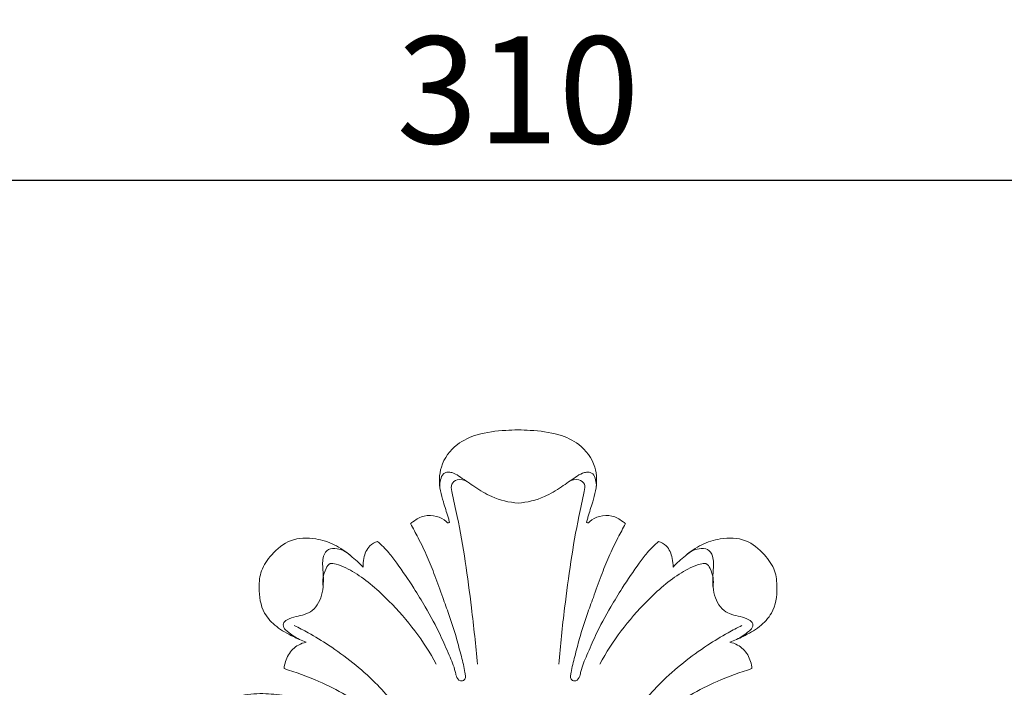
# Model space of a CAD drawing. Units: millimetres. Extents: x 1403 to 3403, y 373 to 2373.
# Drawn here: x 2353 to 2491, y 1387 to 1480 of the extents above; entities that cross this region are included whole.
import ezdxf

# ---------------------------------------------------------------- set-up
doc = ezdxf.new("R2010")
doc.units = ezdxf.units.MM
doc.layers.get('0').update_dxf_attribs({"lineweight": 5})
doc.styles.add('Arial', font='arial.ttf')
doc.dimstyles.new('Default', dxfattribs={"dimtxt": 10, "dimasz": 7, "dimexe": 0.5, "dimexo": 0.5, "dimgap": 0.25, "dimtad": 1, "dimtoh": 1, "dimdec": 0, "dimzin": 1, "dimdsep": 46, "dimtxsty": 'Arial', "dimcen": 0.5, "dimazin": 0, "dimtfac": 1, "dimtdec": 4, "dimtix": 1, "dimtmove": 1, "dimatfit": 3, "dimfxl": 1, "dimtolj": 1, "dimtzin": 1, "dimarcsym": 0})

# ---------------------------------------------------------------- blocks, each defined once
blk = doc.blocks.new('*D3')
at = {"color": 0, "lineweight": -2, "transparency": 16777216}
for p, q in [((2267.87, 1423.37), (2267.87, 1458.37)), ((2282.87, 1457.87), (2562.87, 1457.87)), ((2577.87, 1423.37), (2577.87, 1458.37))]:
    blk.add_line(p, q, dxfattribs=at)
at = {"color": 0, "lineweight": 50, "transparency": 16777216}
for points in [[(2282.87, 1460.37), (2282.87, 1455.37), (2267.87, 1457.87)], [(2562.87, 1460.37), (2562.87, 1455.37), (2577.87, 1457.87)]]:
    blk.add_solid(points, dxfattribs=at)
at = {"layer": 'Defpoints', "color": 0, "lineweight": 50, "transparency": 16777216}
for p in [(2577.87, 1457.87), (2267.87, 1422.87), (2577.87, 1422.87)]:
    blk.add_point(p, dxfattribs=at)
at = {"color": 0, "transparency": 16777216, "insert": (2422.87, 1470.53), "char_height": 15, "attachment_point": 5, "style": 'Arial'}
blk.add_mtext('\\A1;310', dxfattribs=at)
blk = doc.blocks.new('N-134_310_159')
for points, knots in [([(658.21, 453.77), (657.64, 453.76), (655.78, 453.87), (653, 454.85), (650.67, 457.15), (649.62, 459.83), (649.9, 462.43), (650.7, 464.31), (650.54, 465.44), (650.47, 465.79), (650.06, 465.14), (649.11, 464.08), (647.32, 463.03), (646.03, 462.81), (645.37, 462.8), (644.87, 463.87), (644.12, 466.13), (643.97, 468.49), (644.04, 469.66), (643.69, 469.31), (642.93, 468.67), (641.38, 467.88), (639.36, 467.27), (637.81, 466.82), (636.98, 466.63), (636.41, 466.99), (635.32, 467.9), (634.03, 470.26), (633.56, 472.22), (633.5, 473.47), (632.14, 472.81), (629.06, 471.68), (624.19, 471.05), (618.83, 471.61), (614.12, 473.41), (609.25, 476.3), (604.99, 480.89), (602.18, 488.36), (602.56, 495.85), (605.47, 501.11), (608.66, 503.74), (611.02, 504.6), (612.29, 504.85), (612.29, 504.89), (612.29, 504.92), (612.29, 504.96), (612.22, 504.97), (611.48, 505.11), (609.52, 505.28), (605.7, 506.68), (601.14, 509.94), (597.59, 515.27), (596.67, 520.84), (597.09, 524.18), (597.44, 525.56), (597.11, 525.56), (595.73, 525.63), (592.55, 526.54), (589.26, 529.52), (588.23, 532.53), (588.02, 533.76), (587.8, 533.47), (587.15, 532.75), (585.83, 531.82), (584.58, 531.64), (583.97, 531.66), (583.52, 532.67), (582.84, 534.55), (582.04, 538.45), (581.34, 544.78), (583.85, 551.54), (585.77, 556.14), (586.5, 557.61), (585.48, 556.82), (583.71, 555.14), (581.6, 551.98), (579.86, 548.59), (578.36, 544.67), (577.81, 540.15), (578.7, 535.83), (580.18, 532.56), (581.15, 530.91), (581.56, 530.27), (581.27, 529.9), (580.33, 528.96), (577.96, 528.08), (575.04, 528.37), (573.37, 529.49), (572.78, 530.05), (573, 529.41), (573.72, 527.71), (575.67, 525.62), (577.53, 523.8), (579.75, 522.47), (581.84, 521.56), (583.78, 519.51), (584.61, 518.06), (584.97, 517.14), (584.88, 516.83), (584.5, 516.02), (583.03, 514.98), (581.67, 514.47), (580.8, 514.35), (581.62, 513.79), (583.16, 512.49), (585.79, 509.9), (586.47, 505.92), (586.56, 502), (585.3, 499.23), (584.69, 497.62), (584.43, 497), (583.23, 497.36), (581.15, 497.89), (577.95, 498.15), (574.63, 498.92), (572.21, 501.54), (571.18, 503.58), (570.87, 504.49), (570.83, 504.15), (570.66, 503.4), (570.2, 502.14), (569.04, 500.86), (568, 500.1), (567.36, 499.77), (565.95, 501.12), (563.58, 503.84), (561.4, 507.83), (560.33, 510.18), (559.97, 511.07), (559.42, 508.61), (557.83, 503.57), (554.01, 496.13), (547.67, 489.19), (539.86, 483.89), (531.29, 481.87), (523.07, 482), (515.24, 484.43), (507.49, 489.89), (502.77, 498.64), (503.23, 507.97), (506.6, 514.14), (511.01, 517.9), (516.7, 519.6), (523.13, 517.93), (527.13, 513.01), (528.28, 507.2), (526.1, 502.75), (523.96, 500.64), (522.99, 499.94), (523.29, 499.41), (524.32, 497.99), (526.71, 496.46), (529.45, 496.25), (530.94, 496.6), (531.48, 496.79), (531.15, 497.04), (530.29, 497.85), (529, 499.58), (528.79, 502.15), (529.44, 503.73), (529.84, 504.36), (531.61, 503.65), (535.11, 502.87), (540.97, 503.25), (546.77, 506.52), (550.15, 512.4), (552.57, 517.75), (553.68, 521.94), (553.59, 524.29), (553.51, 525.07), (553.02, 524.64), (551.67, 523.73), (548.99, 522.91), (546.19, 523.79), (543.88, 525.17), (542.53, 526.98), (542.65, 528.27), (542.73, 528.62), (543.15, 528.84), (544.41, 529.57), (546.91, 530.97), (548.88, 533.15), (549.2, 534.86), (549.23, 535.13), (549.02, 535.1), (548.4, 535.06), (547.26, 535.26), (545.98, 535.7), (545.14, 536.76), (545.25, 537.94), (545.5, 538.64), (545.73, 539.01), (546.97, 539.44), (549.43, 540.5), (552.67, 542.52), (555.65, 545.08), (557.98, 548.79), (561.8, 553.9), (566.63, 559.9), (574.53, 566.47), (582.97, 570.87), (591.4, 572.8), (597.62, 573.35), (603.32, 573.35), (608.53, 572.65), (611.7, 571.93), (613.14, 571.53), (613.5, 571.97), (614.49, 573.05), (616.56, 574.58), (619.45, 575.85), (622.74, 575.98), (626.11, 575.6), (629.56, 574.8), (633, 573.48), (635.87, 571.98), (638.25, 570.62), (640.27, 569.28), (641.46, 568.18), (642.04, 567.57), (642.06, 567.55), (642.2, 567.48), (642.54, 567.5), (642.76, 567.88), (642.67, 568.14), (642.6, 568.24), (642.4, 568.49), (641.42, 569.68), (639.71, 571.6), (637.06, 573.87), (633.94, 575.86), (630.01, 577.82), (627.05, 578.91), (625.4, 579.41), (625.46, 580.08), (625.84, 581.41), (627.12, 582.69), (628.13, 583.04), (628.51, 583.12), (627.88, 583.35), (626.44, 583.99), (624.32, 585.16), (622.2, 587.39), (621.77, 590.36), (622.07, 593.29), (623.69, 595.62), (626.24, 597.75), (629.62, 597.8), (632.52, 596.92), (634.66, 595.37), (635.93, 594.23), (636.47, 593.66), (636.45, 594.07), (636.56, 595.11), (637.13, 596.58), (638.12, 597.11), (638.51, 597.24), (639.07, 596.75), (640.04, 595.79), (641.68, 593.56), (643.41, 591.05), (645.47, 587.67), (647.18, 584.54), (648.46, 581.48), (649.31, 579.59), (649.53, 578.31), (649.95, 577.6), (650.75, 577.73), (650.84, 578.13), (650.84, 578.3), (650.82, 578.49), (650.71, 579.45), (650.23, 581.21), (649.53, 583.93), (648.65, 586.69), (647.57, 589.6), (646.6, 592.32), (645.5, 595.14), (644.32, 597.56), (643.5, 599.08), (643.13, 599.74), (643.27, 599.85), (643.84, 600.3), (645.04, 600.96), (646.74, 600.88), (647.86, 600.34), (648.29, 599.85), (648.61, 599.82), (648.58, 600.01), (648.57, 600.08), (648.51, 600.27), (648.25, 601.18), (647.79, 602.58), (647.12, 604.88), (647.13, 607.95), (649.33, 610.93), (652.75, 612.47), (655.72, 612.79), (657.64, 612.88), (658.22, 612.89)], [-890.757672, -890.757672, -890.757672, -890.757672, -888.773411, -884.262218, -880.860268, -877.667716, -874.599806, -871.971575, -870.721048, -870.721048, -870.721048, -868.017503, -865.909091, -863.582913, -863.582913, -863.582913, -859.479023, -855.409189, -855.409189, -855.409189, -853.700014, -851.997424, -849.34466, -846.380836, -846.380836, -846.380836, -844.01575, -841.541472, -837.157209, -837.157209, -837.157209, -831.881029, -825.82399, -820.191095, -813.289923, -808.455691, -800.52498, -792.031157, -781.243197, -775.61358, -771.59228, -767.072778, -767.072778, -767.072778, -766.946843, -766.946843, -766.946843, -766.712178, -764.299885, -760.142727, -752.700422, -745.130522, -738.485801, -733.508684, -733.508684, -733.508684, -732.363376, -728.692127, -722.201941, -717.860774, -717.860774, -717.860774, -716.599721, -714.496836, -712.368582, -712.368582, -712.368582, -708.540306, -705.43011, -698.485017, -686.735461, -681.03113, -681.03113, -681.03113, -676.555364, -672.619433, -667.829114, -663.320364, -658.05248, -652.20971, -648.212784, -645.565265, -645.565265, -645.565265, -643.921417, -641.016503, -637.042434, -634.211181, -634.211181, -634.211181, -631.852744, -627.860985, -624.364773, -622.837649, -618.866953, -616.567058, -613.119225, -613.119225, -613.119225, -612.006632, -610.078035, -607.035911, -607.035911, -607.035911, -603.608544, -599.960033, -594.540228, -590.14724, -586.466803, -584.12311, -584.12311, -584.12311, -579.77829, -576.708933, -572.87512, -568.252165, -564.916966, -564.916966, -564.916966, -563.724969, -562.252835, -560.304263, -557.811467, -557.811467, -557.811467, -551.008515, -545.38393, -542.017594, -542.017594, -542.017594, -533.218806, -523.696547, -513.1349, -500.74482, -491.488531, -482.905801, -472.339073, -463.449302, -450.425357, -439.657521, -432.310008, -426.533489, -419.869321, -412.388169, -404.852964, -398.974635, -392.730147, -388.565327, -388.565327, -388.565327, -386.46459, -382.496524, -379.157699, -377.183857, -377.183857, -377.183857, -375.728177, -373.081076, -369.871914, -367.266717, -367.266717, -367.266717, -360.598367, -355.003718, -347.117093, -338.624347, -331.911052, -326.546549, -323.781438, -323.781438, -323.781438, -321.50074, -318.142892, -314.4381, -311.752238, -308.637804, -307.386873, -307.386873, -307.386873, -305.732372, -302.336513, -297.310021, -296.339008, -296.339008, -296.339008, -295.600528, -294.169151, -292.342241, -290.950845, -289.885304, -288.383959, -288.383959, -288.383959, -283.791273, -279.101081, -275.120385, -270.230588, -263.938048, -252.867961, -243.530343, -228.280827, -220.279494, -213.529205, -206.57577, -200.461526, -195.259332, -195.259332, -195.259332, -193.282311, -190.162745, -186.361024, -182.473383, -178.878337, -174.530512, -170.174948, -166.079185, -163.289181, -160.614732, -157.668173, -157.668173, -157.668173, -157.575185, -157.112674, -156.669621, -156.248872, -156.248872, -156.248872, -155.121917, -150.901251, -147.315711, -142.977766, -138.044025, -132.036912, -132.036912, -132.036912, -129.703768, -127.401122, -126.040342, -126.040342, -126.040342, -123.688091, -120.584735, -117.611482, -113.339894, -110.646021, -107.534611, -103.689116, -99.582939, -96.416325, -93.20679, -90.482472, -90.482472, -90.482472, -89.077214, -86.828459, -85.370825, -85.370825, -85.370825, -82.776927, -80.641414, -75.723693, -72.162943, -66.848725, -63.363438, -60.535631, -59.770337, -58.762546, -58.098444, -57.520958, -57.520958, -57.520958, -56.844081, -54.171111, -51.172492, -47.071361, -44.089639, -40.332961, -37.000893, -33.568062, -30.965954, -30.965954, -30.965954, -30.352943, -28.406698, -26.383975, -24.634506, -24.327314, -24.05566, -23.825104, -23.825104, -23.825104, -23.13438, -20.530714, -18.670271, -14.799306, -10.308925, -6.698764, -1.979627, 0, 0, 0, 0]), ([(658.22, 612.89), (658.79, 612.88), (660.71, 612.79), (663.67, 612.47), (667.1, 610.93), (669.29, 607.95), (669.3, 604.88), (668.64, 602.58), (668.17, 601.18), (667.92, 600.27), (667.86, 600.08)], [0, 0, 0, 0, 1.979627, 6.698764, 10.308925, 14.799306, 18.670271, 20.530714, 23.13438, 23.825104, 23.825104, 23.825104, 23.825104]), ([(658.22, 602.62), (656.96, 602.72), (654.76, 603.22), (652.22, 604.83), (650.51, 606.02), (649.37, 606.78), (648.65, 606.98), (648.12, 606.98), (647.58, 606.63), (647.3, 605.87), (647.22, 605.25), (647.24, 604.93)], [0, 0, 0, 0, 4.419274, 7.630642, 10.410174, 11.70629, 12.35259, 12.999226, 13.467006, 14.512549, 15.644979, 15.644979, 15.644979, 15.644979]), ([(658.22, 602.62), (659.48, 602.72), (661.68, 603.22), (664.22, 604.83), (665.93, 606.02), (667.07, 606.78), (667.79, 606.98), (668.31, 606.98), (668.86, 606.63), (669.14, 605.87), (669.22, 605.25), (669.19, 604.93)], [0, 0, 0, 0, 4.419274, 7.630642, 10.410174, 11.70629, 12.35259, 12.999226, 13.467006, 14.512549, 15.644979, 15.644979, 15.644979, 15.644979]), ([(651.09, 605.61), (650.68, 605.85), (649.82, 606.1), (648.72, 605.33), (649.13, 603.32), (650.36, 597.85), (651.55, 589.56), (652.28, 582.67), (652.51, 580.03)], [0, 0, 0, 0, 1.658933, 2.787226, 3.953104, 8.146004, 23.181442, 32.424656, 32.424656, 32.424656, 32.424656]), ([(665.34, 605.61), (665.75, 605.85), (666.61, 606.1), (667.72, 605.33), (667.31, 603.32), (666.08, 597.85), (664.89, 589.56), (664.15, 582.67), (663.93, 580.03)], [0, 0, 0, 0, 1.658933, 2.787226, 3.953104, 8.146004, 23.181442, 32.424656, 32.424656, 32.424656, 32.424656]), ([(667.86, 600.08), (667.84, 600.01), (667.81, 599.82), (668.14, 599.85), (668.56, 600.34), (669.69, 600.88), (671.39, 600.96), (672.58, 600.3), (673.16, 599.85), (673.29, 599.74)], [0, 0, 0, 0, 0.230555, 0.50221, 0.809402, 2.558871, 4.581593, 6.527839, 7.14085, 7.14085, 7.14085, 7.14085]), ([(673.29, 599.74), (672.93, 599.08), (672.11, 597.56), (670.93, 595.14), (669.83, 592.32), (668.86, 589.6), (667.78, 586.69), (666.9, 583.93), (666.2, 581.21), (665.72, 579.45), (665.6, 578.49), (665.58, 578.3)], [0, 0, 0, 0, 2.602109, 6.034939, 9.367007, 13.123685, 16.105407, 20.206538, 23.205157, 25.878127, 26.555004, 26.555004, 26.555004, 26.555004]), ([(665.58, 578.3), (665.59, 578.13), (665.68, 577.73), (666.48, 577.6), (666.9, 578.31), (667.12, 579.59), (667.96, 581.48), (669.25, 584.54), (670.96, 587.67), (673.01, 591.05), (674.74, 593.56), (676.39, 595.79), (677.36, 596.75), (677.92, 597.24)], [0, 0, 0, 0, 0.577486, 1.241587, 2.249379, 3.014673, 5.84248, 9.327767, 14.641985, 18.202735, 23.120455, 25.255969, 27.849866, 27.849866, 27.849866, 27.849866]), ([(677.92, 597.24), (678.31, 597.11), (679.3, 596.58), (679.86, 595.11), (679.97, 594.07), (679.96, 593.66)], [0, 0, 0, 0, 1.457634, 3.70639, 5.111647, 5.111647, 5.111647, 5.111647]), ([(679.96, 593.66), (680.5, 594.23), (681.76, 595.37), (683.91, 596.92), (686.81, 597.8), (690.19, 597.75), (692.73, 595.62), (694.36, 593.29), (694.66, 590.36), (694.23, 587.39), (692.11, 585.16), (689.98, 583.99), (688.55, 583.35), (687.91, 583.12)], [0, 0, 0, 0, 2.724319, 5.933853, 9.100467, 13.206644, 17.05214, 20.163549, 22.857422, 27.12901, 30.102263, 33.20562, 35.55787, 35.55787, 35.55787, 35.55787]), ([(627.56, 583.51), (626.95, 583.8), (626.26, 584.32), (625.38, 584.98), (625.14, 585.78), (625.99, 586.42), (627.39, 586.79), (629.7, 587.31), (631.03, 590.2), (630.89, 592.84), (630.71, 594.94), (631.53, 596.33), (633.15, 596.28), (634.12, 595.81), (634.61, 595.36)], [0, 0, 0, 0, 2.327866, 2.987306, 3.84364, 4.724378, 6.25779, 9.058405, 12.410844, 16.155826, 18.334084, 19.700233, 21.104657, 23.399097, 23.399097, 23.399097, 23.399097]), ([(688.88, 583.51), (689.48, 583.8), (690.18, 584.32), (691.06, 584.98), (691.3, 585.78), (690.44, 586.42), (689.05, 586.79), (686.74, 587.31), (685.4, 590.2), (685.55, 592.84), (685.73, 594.94), (684.91, 596.33), (683.29, 596.28), (682.32, 595.81), (681.83, 595.36)], [0, 0, 0, 0, 2.327866, 2.987306, 3.84364, 4.724378, 6.25779, 9.058405, 12.410844, 16.155826, 18.334084, 19.700233, 21.104657, 23.399097, 23.399097, 23.399097, 23.399097]), ([(630.88, 590.92), (630.72, 591.76), (630.91, 592.91), (631.77, 594.3), (633.45, 593.88), (636.28, 592.44), (641.47, 587.9), (644.99, 583.29), (646.75, 580.05)], [0, 0, 0, 0, 2.972622, 4.018457, 4.964369, 8.320342, 15.555229, 28.397217, 28.397217, 28.397217, 28.397217]), ([(685.56, 590.92), (685.71, 591.76), (685.53, 592.91), (684.67, 594.3), (682.99, 593.88), (680.16, 592.44), (674.96, 587.9), (671.45, 583.29), (669.69, 580.05)], [0, 0, 0, 0, 2.972622, 4.018457, 4.964369, 8.320342, 15.555229, 28.397217, 28.397217, 28.397217, 28.397217]), ([(642.68, 572.1), (641.33, 573.98), (638.05, 577.96), (633.05, 581.89), (629.13, 584.26), (627.48, 585.14), (626.82, 585.46)], [0, 0, 0, 0, 8.056421, 17.752676, 21.698335, 24.253243, 24.253243, 24.253243, 24.253243]), ([(673.76, 572.1), (675.11, 573.98), (678.39, 577.96), (683.39, 581.89), (687.31, 584.26), (688.96, 585.14), (689.62, 585.46)], [0, 0, 0, 0, 8.056421, 17.752676, 21.698335, 24.253243, 24.253243, 24.253243, 24.253243]), ([(687.91, 583.12), (688.3, 583.04), (689.31, 582.69), (690.58, 581.41), (690.97, 580.08), (691.02, 579.41)], [0, 0, 0, 0, 1.36078, 3.663426, 5.996569, 5.996569, 5.996569, 5.996569]), ([(691.02, 579.41), (689.37, 578.91), (686.42, 577.82), (682.49, 575.86), (679.37, 573.87), (676.71, 571.6), (675, 569.68), (674.03, 568.49), (673.83, 568.24)], [0, 0, 0, 0, 6.007114, 10.940855, 15.278799, 18.864339, 23.085005, 24.21196, 24.21196, 24.21196, 24.21196])]:
    blk.add_open_spline(points, degree=3, knots=knots)

msp = doc.modelspace()

# ---------------------------------------------------------------- block references
msp.add_blockref('N-134_310_159', (1764.66, 809.98))

# ---------------------------------------------------------------- dimensions: what is measured, and where the dimension line sits
dim = msp.add_linear_dim(base=(2577.87, 1457.87), p1=(2267.87, 1422.87), p2=(2577.87, 1422.87), dimstyle='Default', override={"dimtxt": 15, "dimasz": 15, "dimgap": 5, "dimtmove": 2})
dim.commit()
dim.dimension.update_dxf_attribs({"geometry": '*D3', "text_midpoint": (2422.87, 1470.53)})

doc.saveas('drawing.dxf')
